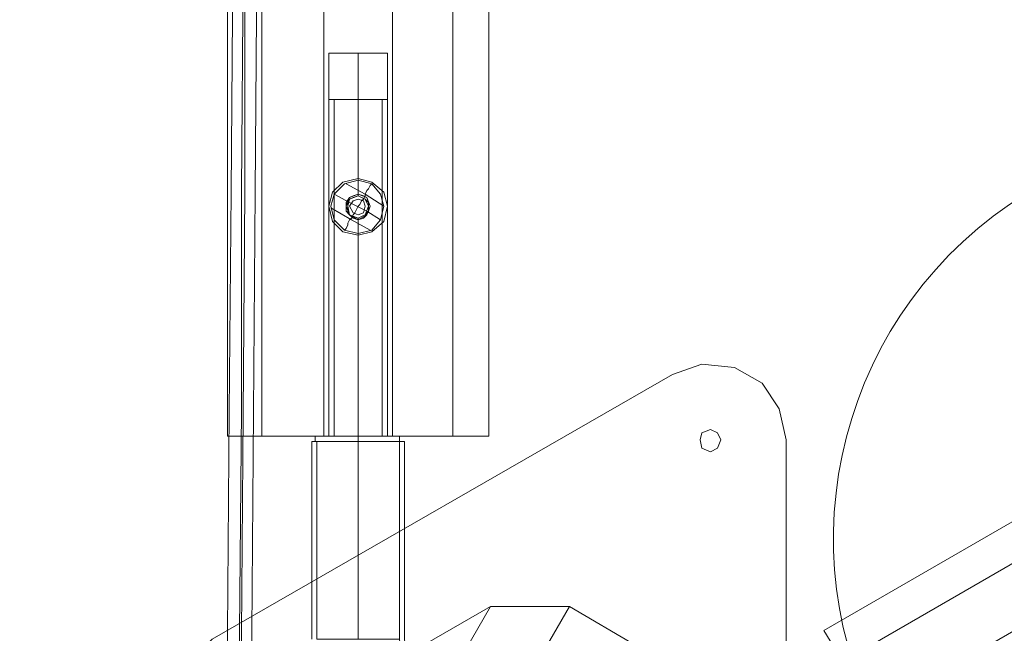
# Model space of a CAD drawing. Units: millimetres. Extents: x 5251 to 16192, y -3801 to 7185.
# Drawn here: x 8525 to 9169, y 536 to 937 of the extents above; entities that cross this region are included whole.
import ezdxf

# ---------------------------------------------------------------- set-up
doc = ezdxf.new("R2010")
doc.units = ezdxf.units.MM
for name, color, linetype, lineweight in [('robinia stolpe', 32, 'Continuous', 9), ('stål', 253, 'Continuous', 9), ('taifun', 250, 'Continuous', 9)]:
    doc.layers.add(name, color=color, linetype=linetype, lineweight=lineweight)

msp = doc.modelspace()

# ---------------------------------------------------------------- linework, layer by layer
at = {"layer": 'robinia stolpe', "flags": 128}
for points in [[(8683.73, 664.98), (8661.28, 664.98), (8661.28, 2283.99), (8683.73, 2283.99), (8724.15, 2283.99), (8724.15, 664.98)], [(8661.28, 664.98), (8661.28, 2283.99), (8683.73, 2283.99), (8683.73, 664.98)], [(8724.15, 664.98), (8769.06, 664.98), (8769.06, 2283.99), (8724.15, 2283.99), (8683.73, 2283.99), (8683.73, 664.98)], [(8769.06, 664.98), (8808.36, 664.98), (8808.36, 2283.99), (8769.06, 2283.99), (8724.15, 2283.99), (8724.15, 664.98)], [(8808.36, 664.98), (8831.94, 664.98), (8831.94, 2283.99), (8808.36, 2283.99), (8769.06, 2283.99), (8769.06, 664.98)], [(8831.94, 664.98), (8831.94, 2283.99), (8808.36, 2283.99), (8808.36, 664.98)], [(10464.42, 1327.4), (10453.2, 1347.61), (9050.87, 538.1), (9063.23, 517.9), (9082.31, 484.21), (10483.51, 1293.72)], [(10453.2, 1347.61), (9050.87, 538.1), (9063.23, 517.9), (10464.42, 1327.4)], [(10483.51, 1293.72), (10464.42, 1327.4), (9063.23, 517.9), (9082.31, 484.21), (9104.77, 444.92), (10507.09, 1254.42)], [(8746.61, 915.35), (8746.61, 823.28)], [(8727.52, 815.43), (8729.77, 824.41), (8736.5, 831.14), (8746.61, 833.39), (8755.59, 831.14), (8763.45, 824.41), (8765.7, 815.43), (8763.45, 805.32), (8755.59, 798.58), (8746.61, 796.34), (8736.5, 798.58), (8729.77, 805.32), (8727.52, 815.43)], [(8727.52, 815.43), (8729.77, 824.41), (8736.5, 831.14), (8746.61, 833.39), (8755.59, 831.14), (8763.45, 824.41), (8765.7, 815.43), (8763.45, 805.32), (8755.59, 798.58), (8746.61, 796.34), (8736.5, 798.58), (8729.77, 805.32), (8727.52, 815.43)], [(8727.52, 815.43), (8729.77, 824.41), (8736.5, 831.14), (8746.61, 833.39), (8755.59, 831.14), (8763.45, 824.41), (8765.7, 815.43), (8763.45, 805.32), (8755.59, 798.58), (8746.61, 796.34), (8736.5, 798.58), (8729.77, 805.32), (8727.52, 815.43)], [(8765.7, 815.43), (8763.45, 824.41), (8755.59, 831.14), (8746.61, 833.39), (8736.5, 831.14), (8729.77, 824.41), (8727.52, 815.43), (8729.77, 805.32), (8736.5, 798.58), (8746.61, 796.34), (8755.59, 798.58), (8763.45, 805.32), (8765.7, 815.43)], [(8754.47, 815.43), (8752.22, 821.04), (8746.61, 823.28), (8740.99, 821.04), (8738.75, 815.43), (8740.99, 809.81), (8746.61, 806.44), (8752.22, 809.81), (8754.47, 815.43)], [(8738.75, 815.43), (8740.99, 821.04), (8746.61, 823.28), (8752.22, 821.04), (8754.47, 815.43), (8752.22, 809.81), (8746.61, 806.44), (8740.99, 809.81), (8738.75, 815.43)], [(8738.75, 815.43), (8738.75, 817.67), (8740.99, 821.04), (8743.24, 822.16), (8746.61, 823.28), (8749.98, 822.16), (8752.22, 821.04), (8753.34, 817.67), (8754.47, 815.43), (8753.34, 812.06), (8752.22, 809.81), (8749.98, 807.57), (8746.61, 806.44), (8743.24, 807.57), (8740.99, 809.81), (8738.75, 812.06), (8738.75, 815.43)], [(8738.75, 815.43), (8738.75, 812.06), (8740.99, 809.81), (8743.24, 807.57), (8746.61, 806.44), (8749.98, 807.57), (8752.22, 809.81), (8753.34, 812.06), (8754.47, 815.43), (8753.34, 817.67), (8752.22, 821.04), (8749.98, 822.16), (8746.61, 823.28), (8743.24, 822.16), (8740.99, 821.04), (8738.75, 817.67), (8738.75, 815.43)], [(8746.61, 806.44), (8746.61, 664.98)], [(8765.7, 664.98), (8763.45, 664.98), (8755.59, 664.98), (8746.61, 664.98), (8736.5, 664.98), (8729.77, 664.98), (8727.52, 664.98), (8729.77, 664.98), (8736.5, 664.98), (8746.61, 664.98), (8755.59, 664.98), (8763.45, 664.98), (8765.7, 664.98)]]:
    msp.add_lwpolyline(points, close=True, dxfattribs=at)
for points in [[(8729.77, 915.35), (8736.5, 915.35), (8746.61, 915.35), (8755.59, 915.35), (8763.45, 915.35), (8765.7, 915.35), (8763.45, 915.35), (8755.59, 915.35), (8746.61, 915.35), (8736.5, 915.35), (8729.77, 915.35), (8727.52, 915.35), (8727.52, 664.98)], [(8765.7, 664.98), (8765.7, 915.35)], [(8575.95, 80.02), (8566.97, 89), (8559.11, 97.98), (8553.49, 104.72), (8551.25, 110.34), (8550.13, 113.7), (8525.43, 69.92), (8525.43, 19.39), (8551.25, -24.4), (8595.04, -49.1), (8645.56, -50.22), (8689.35, -25.52), (8715.17, 18.27), (8714.05, 68.79), (8688.22, 112.58), (8644.44, 138.4), (8593.91, 138.4), (8833.06, 553.82), (8884.71, 553.82)], [(8790.4, 529.12), (8764.57, 485.34), (8610.75, 219.24), (8617.49, 229.35), (8624.23, 242.82), (8632.09, 254.05), (8636.58, 261.91), (8790.4, 529.12), (8833.06, 553.82)], [(8928.49, 528), (8884.71, 553.82), (8763.45, 343.87), (8757.84, 342.75), (8756.71, 340.5), (8761.2, 339.38), (8644.44, 138.4)]]:
    msp.add_lwpolyline(points, dxfattribs=at)
at = {"layer": 'stål', "flags": 128}
for points in [[(8729.77, 885.04), (8736.5, 885.04), (8746.61, 885.04), (8755.59, 885.04), (8763.45, 885.04), (8765.7, 885.04), (8763.45, 885.04), (8755.59, 885.04), (8746.61, 885.04), (8736.5, 885.04), (8729.77, 885.04), (8727.52, 885.04), (8727.52, 664.98), (8729.77, 664.98), (8736.5, 664.98), (8746.61, 664.98), (8755.59, 664.98), (8763.45, 664.98), (8765.7, 664.98), (8765.7, 885.04)], [(8730.89, 885.04), (8733.14, 885.04), (8738.75, 885.04), (8746.61, 885.04), (8754.47, 885.04), (8760.08, 885.04), (8762.33, 885.04), (8762.33, 664.98), (8760.08, 664.98), (8754.47, 664.98), (8746.61, 664.98), (8738.75, 664.98), (8733.14, 664.98)], [(8760.08, 885.04), (8754.47, 885.04), (8746.61, 885.04), (8738.75, 885.04), (8733.14, 885.04), (8730.89, 885.04), (8730.89, 664.98), (8733.14, 664.98), (8738.75, 664.98), (8746.61, 664.98), (8754.47, 664.98), (8760.08, 664.98), (8762.33, 664.98)], [(8737.63, 799.71), (8738.75, 800.83), (8739.87, 803.07), (8739.87, 804.2), (8740.99, 806.44), (8742.12, 807.57), (8743.24, 809.81), (8744.36, 810.93), (8745.49, 813.18), (8746.61, 815.43), (8747.73, 816.55), (8748.85, 818.79), (8749.98, 819.92), (8751.1, 822.16), (8751.1, 823.28), (8752.22, 825.53), (8753.34, 826.65), (8754.47, 828.9), (8755.59, 830.02)], [(8737.63, 799.71), (8738.75, 800.83), (8739.87, 803.07), (8739.87, 804.2), (8740.99, 806.44), (8742.12, 807.57), (8743.24, 809.81), (8744.36, 810.93), (8745.49, 813.18), (8746.61, 815.43), (8747.73, 816.55), (8748.85, 818.79), (8749.98, 819.92), (8751.1, 822.16), (8751.1, 823.28), (8752.22, 825.53), (8753.34, 826.65), (8754.47, 828.9), (8755.59, 830.02)], [(8738.75, 830.02), (8751.1, 823.28), (8763.45, 815.43)], [(8763.45, 815.43), (8751.1, 823.28), (8738.75, 830.02)], [(8730.89, 823.28), (8740.99, 817.67), (8752.22, 812.06), (8761.2, 806.44)], [(8761.2, 806.44), (8752.22, 812.06), (8740.99, 817.67), (8730.89, 823.28)], [(8728.64, 814.3), (8742.12, 806.44), (8754.47, 799.71)], [(8754.47, 799.71), (8742.12, 806.44), (8728.64, 814.3)], [(8952.07, 272.01), (8651.17, 446.04), (8636.58, 459.51), (8627.6, 478.6), (8627.6, 499.93), (8636.58, 517.9), (8651.17, 532.49), (8952.07, 705.4)], [(8952.07, 272.01), (8651.17, 446.04), (8636.58, 459.51), (8627.6, 478.6), (8627.6, 499.93), (8636.58, 517.9), (8651.17, 532.49), (8952.07, 705.4)], [(8770.19, 664.98), (8760.08, 664.98), (8746.61, 664.98), (8733.14, 664.98), (8723.03, 664.98), (8718.54, 664.98), (8723.03, 664.98), (8733.14, 664.98), (8746.61, 664.98), (8760.08, 664.98), (8770.19, 664.98), (8773.55, 664.98), (8773.55, 661.61), (8770.19, 661.61), (8760.08, 661.61), (8746.61, 661.61), (8733.14, 661.61), (8723.03, 661.61), (8718.54, 661.61), (8723.03, 661.61), (8733.14, 661.61), (8746.61, 661.61), (8760.08, 661.61), (8770.19, 661.61)], [(8718.54, 661.61), (8718.54, 664.98)], [(8763.45, 664.98), (8755.59, 664.98), (8746.61, 664.98), (8736.5, 664.98), (8729.77, 664.98), (8727.52, 664.98)], [(8776.92, 661.61), (8772.43, 661.61), (8761.2, 661.61), (8746.61, 661.61), (8732.01, 661.61), (8720.78, 661.61), (8716.29, 661.61), (8716.29, 532.49)], [(8723.03, 532.49), (8733.14, 532.49), (8746.61, 532.49), (8760.08, 532.49), (8770.19, 532.49), (8773.55, 532.49), (8770.19, 532.49), (8760.08, 532.49), (8746.61, 532.49), (8733.14, 532.49), (8723.03, 532.49), (8719.66, 532.49), (8719.66, 661.61), (8723.03, 661.61), (8733.14, 661.61), (8746.61, 661.61), (8760.08, 661.61), (8770.19, 661.61), (8773.55, 661.61), (8770.19, 661.61), (8760.08, 661.61), (8746.61, 661.61), (8733.14, 661.61), (8723.03, 661.61)], [(8720.78, 661.61), (8732.01, 661.61), (8746.61, 661.61), (8761.2, 661.61), (8772.43, 661.61), (8776.92, 661.61), (8776.92, 532.49), (8780.29, 503.3), (8789.27, 476.35), (8806.11, 451.65), (8826.32, 431.44), (8852.15, 416.85), (8880.22, 408.99), (8908.28, 406.74), (8937.48, 412.36), (8963.3, 423.58), (9076.7, 488.7), (9077.82, 485.34), (9083.43, 475.23), (9091.29, 462.88), (9099.15, 449.41), (9104.77, 440.42)], [(8773.55, 661.61), (8773.55, 532.49), (8776.92, 502.18), (8787.03, 474.11), (8803.87, 449.41), (8825.2, 429.2), (8851.02, 414.6), (8879.09, 405.62), (8908.28, 404.5), (8938.6, 408.99), (8965.55, 421.34), (9077.82, 486.46), (9080.07, 483.09), (9084.56, 474.11), (9091.29, 462.88), (9098.03, 450.53), (9102.52, 442.67)]]:
    msp.add_lwpolyline(points, dxfattribs=at)
for points in [[(8746.61, 885.04), (8746.61, 822.16)], [(8746.61, 885.04), (8746.61, 822.16)], [(8763.45, 815.43), (8761.2, 823.28), (8755.59, 830.02), (8746.61, 832.27), (8737.63, 830.02), (8730.89, 823.28), (8728.64, 815.43), (8730.89, 806.44), (8737.63, 799.71), (8746.61, 797.46), (8755.59, 799.71), (8761.2, 806.44), (8763.45, 815.43)], [(8763.45, 815.43), (8761.2, 823.28), (8755.59, 830.02), (8746.61, 832.27), (8737.63, 830.02), (8730.89, 823.28), (8728.64, 815.43), (8730.89, 806.44), (8737.63, 799.71), (8746.61, 797.46), (8755.59, 799.71), (8761.2, 806.44), (8763.45, 815.43)], [(8728.64, 815.43), (8730.89, 823.28), (8737.63, 830.02), (8746.61, 832.27), (8755.59, 830.02), (8761.2, 823.28), (8763.45, 815.43), (8761.2, 806.44), (8755.59, 799.71), (8746.61, 797.46), (8737.63, 799.71), (8730.89, 806.44), (8728.64, 815.43)], [(8728.64, 815.43), (8730.89, 823.28), (8737.63, 830.02), (8746.61, 832.27), (8755.59, 830.02), (8761.2, 823.28), (8763.45, 815.43), (8761.2, 806.44), (8755.59, 799.71), (8746.61, 797.46), (8737.63, 799.71), (8730.89, 806.44), (8728.64, 815.43)], [(8739.87, 815.43), (8739.87, 817.67), (8740.99, 819.92), (8743.24, 821.04), (8746.61, 822.16), (8748.85, 821.04), (8751.1, 819.92), (8753.34, 817.67), (8753.34, 815.43), (8753.34, 812.06), (8751.1, 809.81), (8748.85, 808.69), (8746.61, 807.57), (8743.24, 808.69), (8740.99, 809.81), (8739.87, 812.06), (8739.87, 815.43)], [(8739.87, 815.43), (8739.87, 812.06), (8740.99, 809.81), (8743.24, 808.69), (8746.61, 807.57), (8748.85, 808.69), (8751.1, 809.81), (8753.34, 812.06), (8753.34, 815.43), (8753.34, 817.67), (8751.1, 819.92), (8748.85, 821.04), (8746.61, 822.16), (8743.24, 821.04), (8740.99, 819.92), (8739.87, 817.67), (8739.87, 815.43)], [(8739.87, 815.43), (8739.87, 812.06), (8740.99, 809.81), (8743.24, 808.69), (8746.61, 807.57), (8748.85, 808.69), (8751.1, 809.81), (8753.34, 812.06), (8753.34, 815.43), (8753.34, 817.67), (8751.1, 819.92), (8748.85, 821.04), (8746.61, 822.16), (8743.24, 821.04), (8740.99, 819.92), (8739.87, 817.67), (8739.87, 815.43)], [(8739.87, 815.43), (8739.87, 817.67), (8740.99, 819.92), (8743.24, 821.04), (8746.61, 822.16), (8748.85, 821.04), (8751.1, 819.92), (8753.34, 817.67), (8753.34, 815.43), (8753.34, 812.06), (8751.1, 809.81), (8748.85, 808.69), (8746.61, 807.57), (8743.24, 808.69), (8740.99, 809.81), (8739.87, 812.06), (8739.87, 815.43)], [(8753.34, 815.43), (8751.1, 819.92), (8746.61, 822.16), (8740.99, 819.92), (8739.87, 815.43), (8740.99, 809.81), (8746.61, 807.57), (8751.1, 809.81), (8753.34, 815.43)], [(8753.34, 815.43), (8751.1, 819.92), (8746.61, 822.16), (8740.99, 819.92), (8739.87, 815.43), (8740.99, 809.81), (8746.61, 807.57), (8751.1, 809.81), (8753.34, 815.43)], [(8739.87, 815.43), (8740.99, 819.92), (8746.61, 822.16), (8751.1, 819.92), (8753.34, 815.43), (8751.1, 809.81), (8746.61, 807.57), (8740.99, 809.81), (8739.87, 815.43)], [(8739.87, 815.43), (8740.99, 819.92), (8746.61, 822.16), (8751.1, 819.92), (8753.34, 815.43), (8751.1, 809.81), (8746.61, 807.57), (8740.99, 809.81), (8739.87, 815.43)], [(8740.99, 815.43), (8743.24, 818.79), (8746.61, 819.92), (8749.98, 818.79), (8751.1, 815.43), (8749.98, 810.93), (8746.61, 809.81), (8743.24, 810.93), (8740.99, 815.43)], [(8751.1, 815.43), (8749.98, 818.79), (8746.61, 819.92), (8743.24, 818.79), (8740.99, 815.43), (8743.24, 810.93), (8746.61, 809.81), (8749.98, 810.93), (8751.1, 815.43)], [(8751.1, 815.43), (8749.98, 818.79), (8746.61, 819.92), (8743.24, 818.79), (8740.99, 815.43), (8743.24, 810.93), (8746.61, 809.81), (8749.98, 810.93), (8751.1, 815.43)], [(8740.99, 815.43), (8743.24, 818.79), (8746.61, 819.92), (8749.98, 818.79), (8751.1, 815.43), (8749.98, 810.93), (8746.61, 809.81), (8743.24, 810.93), (8740.99, 815.43)], [(8746.61, 807.57), (8746.61, 664.98)], [(8746.61, 807.57), (8746.61, 664.98)], [(8952.07, 705.4), (8971.16, 712.13), (8992.49, 709.89), (9010.46, 699.78), (9021.68, 682.94), (9026.17, 662.73), (9021.68, 682.94), (9010.46, 699.78), (8992.49, 709.89), (8971.16, 712.13)], [(8970.04, 662.73), (8971.16, 667.22), (8976.77, 669.47), (8981.26, 667.22), (8983.51, 662.73), (8981.26, 657.12), (8976.77, 654.87), (8971.16, 657.12), (8970.04, 662.73)], [(8970.04, 662.73), (8971.16, 667.22), (8976.77, 669.47), (8981.26, 667.22), (8983.51, 662.73), (8981.26, 657.12), (8976.77, 654.87), (8971.16, 657.12), (8970.04, 662.73)], [(8746.61, 664.98), (8746.61, 661.61)], [(9026.17, 315.8), (9026.17, 662.73)], [(8746.61, 532.49), (8746.61, 661.61)], [(8746.61, 532.49), (8746.61, 661.61)]]:
    msp.add_lwpolyline(points, close=True, dxfattribs=at)
at = {"layer": 'stål'}
msp.add_lwpolyline([(9102.52, 450.53, 0.039936), (9093.54, 464, 0.038405), (9085.68, 478.6, -30.033296), (9103.64, 448.28)], format="xyb", dxfattribs=at)
msp.add_lwpolyline([(9102.52, 450.53, 0.039936), (9093.54, 464, 0.038405), (9085.68, 478.6, -30.033296), (9103.64, 448.28)], format="xyb", dxfattribs=at)
at = {"layer": 'taifun', "flags": 128}
for points in [[(8660.16, 2557.94), (8661.28, 2414.23), (8662.4, 2269.39), (8663.52, 2125.68), (8664.65, 1980.84), (8664.65, 1837.13), (8664.65, 1692.3), (8665.77, 1547.46), (8665.77, 1402.63), (8664.65, 1257.79), (8664.65, 1114.08), (8664.65, 969.24), (8663.52, 824.41), (8662.4, 680.69), (8661.28, 536.98), (8660.16, 393.27)], [(8666.89, 2556.82), (8668.02, 2413.11), (8669.14, 2269.39), (8670.26, 2124.56), (8671.38, 1980.84), (8671.38, 1836.01), (8672.51, 1692.3), (8672.51, 1547.46), (8672.51, 1402.63), (8672.51, 1258.91), (8671.38, 1114.08), (8671.38, 969.24), (8670.26, 825.53), (8670.26, 681.82), (8669.14, 536.98), (8666.89, 393.27)], [(8669.14, 2559.06), (8670.26, 2414.23), (8671.38, 2270.52), (8672.51, 2125.68), (8672.51, 1981.97), (8673.63, 1837.13), (8673.63, 1692.3), (8673.63, 1547.46), (8673.63, 1402.63), (8673.63, 1257.79), (8673.63, 1112.96), (8672.51, 969.24), (8672.51, 824.41), (8671.38, 679.57), (8670.26, 535.86), (8669.14, 392.15)], [(8675.87, 2557.94), (8677, 2414.23), (8678.12, 2269.39), (8679.24, 2125.68), (8680.37, 1980.84), (8680.37, 1837.13), (8681.49, 1692.3), (8681.49, 1547.46), (8681.49, 1402.63), (8681.49, 1257.79), (8680.37, 1114.08), (8680.37, 969.24), (8679.24, 824.41), (8678.12, 680.69), (8677, 536.98), (8675.87, 393.27)]]:
    msp.add_lwpolyline(points, dxfattribs=at)

doc.saveas('drawing.dxf')
